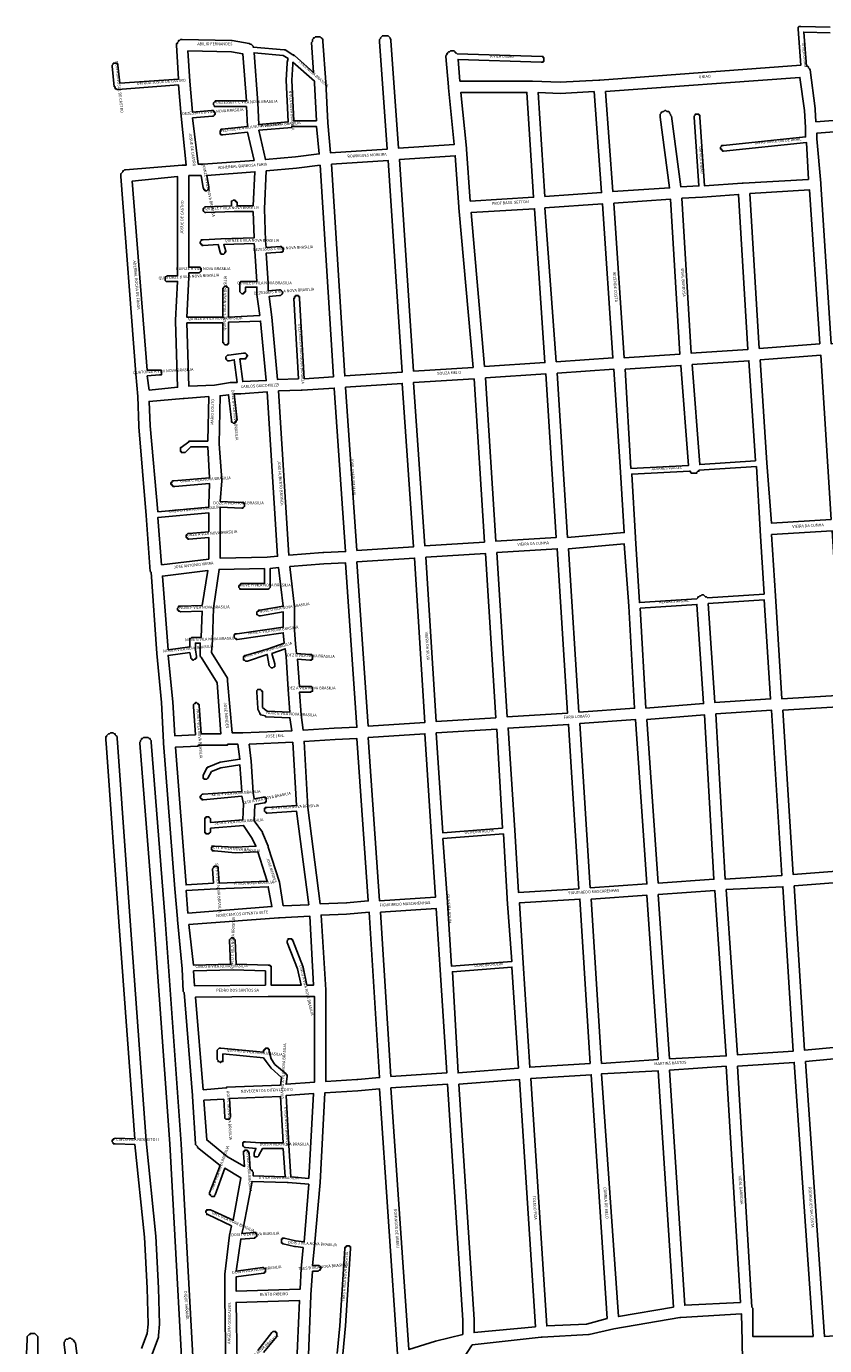
# Model space of a CAD drawing. Extents: x 171161 to 198198, y 1650119 to 1687360.
# Drawn here: x 186621 to 187466, y 1680948 to 1682345 of the extents above; entities that cross this region are included whole.
import ezdxf

# ---------------------------------------------------------------- set-up
doc = ezdxf.new("R2010")
doc.units = 0
doc.header["$MEASUREMENT"] = 0
doc.layers.add('LOGRADOURO', color=7, linetype='CONTINUOUS')
doc.layers.add('QUADRAS', color=5, linetype='CONTINUOUS')

msp = doc.modelspace()

# ---------------------------------------------------------------- linework, layer by layer
at = {"layer": 'QUADRAS', "color": 7, "linetype": 'Continuous'}
for points in [[(186832, 1680925), (186831, 1681000), (186831, 1681000), (186831, 1681023), (186831, 1681024), (186836, 1681065), (186836, 1681065), (186838, 1681075), (186813, 1681087), (186813, 1681087), (186812, 1681087), (186812, 1681088), (186812, 1681088), (186811, 1681089), (186811, 1681089), (186811, 1681090), (186811, 1681090), (186811, 1681091), (186812, 1681091), (186812, 1681091), (186812, 1681092), (186813, 1681092), (186813, 1681092), (186814, 1681092), (186814, 1681092), (186815, 1681092), (186815, 1681092), (186816, 1681092), (186840, 1681081), (186848, 1681126), (186831, 1681136), (186821, 1681108), (186821, 1681108), (186820, 1681107), (186820, 1681107), (186820, 1681106), (186819, 1681106), (186819, 1681106), (186818, 1681106), (186818, 1681106), (186817, 1681106), (186817, 1681106), (186816, 1681107), (186816, 1681107), (186816, 1681108), (186815, 1681108), (186815, 1681109), (186815, 1681109), (186815, 1681110), (186815, 1681110), (186826, 1681139), (186802, 1681158), (186802, 1681159), (186801, 1681160), (186801, 1681160), (186800, 1681161), (186800, 1681162), (186797, 1681212), (186797, 1681213), (186797, 1681213), (186788, 1681322), (186787, 1681323), (186786, 1681347), (186781, 1681399), (186781, 1681400), (186778, 1681432), (186766, 1681586), (186766, 1681587), (186764, 1681629), (186759, 1681681), (186759, 1681681), (186753, 1681767), (186752, 1681768), (186752, 1681768), (186748, 1681827), (186740, 1681921), (186740, 1681922), (186739, 1681953), (186739, 1681953), (186737, 1681977), (186737, 1681977), (186721, 1682186), (186721, 1682187), (186721, 1682188), (186721, 1682189), (186722, 1682190), (186723, 1682191), (186723, 1682192), (186724, 1682192), (186725, 1682193), (186726, 1682193), (186786, 1682198), (186786, 1682198), (186787, 1682198), (186790, 1682198), (186785, 1682250), (186785, 1682250), (186782, 1682283), (186718, 1682278), (186718, 1682278), (186717, 1682278), (186717, 1682278), (186716, 1682279), (186716, 1682279), (186715, 1682279), (186715, 1682280), (186715, 1682280), (186715, 1682281), (186714, 1682281), (186714, 1682281), (186712, 1682303), (186712, 1682303), (186712, 1682304), (186712, 1682304), (186713, 1682305), (186713, 1682305), (186713, 1682306), (186714, 1682306), (186714, 1682306), (186715, 1682306), (186715, 1682306), (186716, 1682306), (186716, 1682306), (186717, 1682306), (186717, 1682306), (186717, 1682305), (186718, 1682305), (186718, 1682304), (186718, 1682304), (186718, 1682304), (186720, 1682285), (186782, 1682289), (186780, 1682325), (186780, 1682326), (186780, 1682327), (186781, 1682327), (186781, 1682328), (186782, 1682329), (186782, 1682330), (186783, 1682330), (186784, 1682331), (186785, 1682331), (186786, 1682331), (186838, 1682330), (186839, 1682330), (186839, 1682330), (186857, 1682327), (186858, 1682326), (186859, 1682326), (186860, 1682325), (186860, 1682325), (186861, 1682324), (186861, 1682323), (186894, 1682320), (186894, 1682320), (186895, 1682320), (186895, 1682320), (186903, 1682315), (186904, 1682315), (186904, 1682315), (186904, 1682315), (186904, 1682314), (186905, 1682314), (186925, 1682296), (186923, 1682328), (186924, 1682329), (186924, 1682330), (186924, 1682331), (186925, 1682332), (186925, 1682333), (186926, 1682333), (186927, 1682334), (186928, 1682334), (186929, 1682334), (186930, 1682334), (186931, 1682334), (186932, 1682334), (186933, 1682333), (186934, 1682332), (186934, 1682332), (186935, 1682331), (186935, 1682330), (186935, 1682329), (186938, 1682286), (186940, 1682243), (186940, 1682243), (186943, 1682211), (187003, 1682215), (186995, 1682329), (186995, 1682330), (186995, 1682331), (186996, 1682332), (186996, 1682333), (186997, 1682334), (186997, 1682334), (186998, 1682335), (186999, 1682335), (187000, 1682335), (187001, 1682335), (187002, 1682335), (187003, 1682335), (187004, 1682335), (187005, 1682334), (187005, 1682334), (187006, 1682333), (187006, 1682332), (187007, 1682331), (187007, 1682330), (187015, 1682216), (187074, 1682220), (187068, 1682280), (187068, 1682281), (187068, 1682281), (187068, 1682281), (187065, 1682313), (187065, 1682314), (187066, 1682315), (187066, 1682316), (187067, 1682316), (187067, 1682317), (187068, 1682318), (187069, 1682318), (187070, 1682319), (187071, 1682319), (187072, 1682319), (187073, 1682319), (187074, 1682319), (187075, 1682318), (187075, 1682317), (187076, 1682317), (187077, 1682316), (187167, 1682313), (187167, 1682313), (187168, 1682313), (187168, 1682313), (187168, 1682312), (187169, 1682312), (187169, 1682311), (187169, 1682311), (187169, 1682310), (187169, 1682310), (187169, 1682309), (187169, 1682309), (187169, 1682308), (187169, 1682308), (187168, 1682308), (187168, 1682307), (187167, 1682307), (187167, 1682307), (187166, 1682307), (187078, 1682310), (187080, 1682287), (187157, 1682287), (187157, 1682287), (187186, 1682286), (187227, 1682288), (187227, 1682288), (187228, 1682288), (187441, 1682304), (187438, 1682342), (187438, 1682342), (187438, 1682343), (187438, 1682343), (187438, 1682344), (187438, 1682344), (187439, 1682345), (187439, 1682345), (187440, 1682345), (187440, 1682345), (187441, 1682345), (187472, 1682344)], [(187472, 1682338), (187444, 1682339), (187447, 1682303), (187448, 1682303), (187449, 1682302), (187449, 1682301), (187450, 1682300), (187450, 1682300), (187451, 1682299), (187456, 1682258), (187456, 1682257), (187457, 1682244), (187521, 1682249)], [(186808, 1682199), (186862, 1682203), (186855, 1682233), (186829, 1682230), (186829, 1682230), (186828, 1682230), (186828, 1682230), (186827, 1682230), (186827, 1682231), (186826, 1682231), (186826, 1682231), (186826, 1682232), (186826, 1682232), (186826, 1682233), (186826, 1682234), (186826, 1682234), (186826, 1682234), (186827, 1682235), (186827, 1682235), (186827, 1682236), (186828, 1682236), (186828, 1682236), (186855, 1682239), (186854, 1682260), (186822, 1682260), (186822, 1682260), (186821, 1682260), (186821, 1682260), (186820, 1682260), (186820, 1682261), (186820, 1682261), (186819, 1682262), (186819, 1682262), (186819, 1682263), (186819, 1682263), (186819, 1682264), (186819, 1682264), (186820, 1682265), (186820, 1682265), (186821, 1682265), (186821, 1682266), (186822, 1682266), (186822, 1682266), (186854, 1682266), (186850, 1682316), (186838, 1682318), (186792, 1682319), (186794, 1682287), (186797, 1682254), (186817, 1682256), (186818, 1682256), (186818, 1682256), (186819, 1682256), (186819, 1682255), (186820, 1682255), (186820, 1682255), (186820, 1682254), (186820, 1682254), (186821, 1682253), (186821, 1682253), (186821, 1682252), (186820, 1682252), (186820, 1682251), (186820, 1682251), (186820, 1682251), (186819, 1682250), (186819, 1682250), (186818, 1682250), (186818, 1682250), (186797, 1682248), (186803, 1682199), (186808, 1682199)], [(186866, 1682264), (186867, 1682241), (186898, 1682244), (186896, 1682288), (186896, 1682288), (186897, 1682306), (186897, 1682306), (186897, 1682307), (186897, 1682307), (186898, 1682311), (186893, 1682314), (186862, 1682317), (186866, 1682264), (186866, 1682264)], [(186902, 1682288), (186904, 1682245), (186928, 1682245), (186926, 1682285), (186926, 1682287), (186903, 1682307), (186903, 1682305), (186902, 1682288)], [(187234, 1682276), (187242, 1682170), (187302, 1682174), (187292, 1682249), (187292, 1682250), (187292, 1682251), (187292, 1682252), (187293, 1682253), (187293, 1682254), (187294, 1682254), (187295, 1682255), (187296, 1682255), (187297, 1682256), (187298, 1682256), (187299, 1682255), (187300, 1682255), (187301, 1682255), (187302, 1682254), (187302, 1682253), (187303, 1682252), (187303, 1682251), (187304, 1682250), (187314, 1682175), (187333, 1682176), (187328, 1682249), (187328, 1682249), (187328, 1682250), (187328, 1682250), (187329, 1682251), (187329, 1682251), (187329, 1682252), (187330, 1682252), (187330, 1682252), (187331, 1682252), (187331, 1682252), (187332, 1682252), (187332, 1682252), (187333, 1682252), (187333, 1682251), (187333, 1682251), (187334, 1682251), (187334, 1682250), (187334, 1682250), (187334, 1682249), (187339, 1682176), (187379, 1682179), (187380, 1682179), (187380, 1682179), (187449, 1682183), (187447, 1682222), (187359, 1682213), (187359, 1682213), (187358, 1682213), (187358, 1682214), (187358, 1682214), (187357, 1682214), (187357, 1682215), (187357, 1682215), (187356, 1682215), (187356, 1682216), (187356, 1682216), (187356, 1682217), (187356, 1682217), (187357, 1682218), (187357, 1682218), (187357, 1682219), (187357, 1682219), (187358, 1682219), (187358, 1682219), (187359, 1682219), (187446, 1682228), (187446, 1682237), (187446, 1682238), (187446, 1682238), (187445, 1682256), (187440, 1682291), (187234, 1682276)], [(187087, 1682215), (187091, 1682160), (187158, 1682164), (187151, 1682275), (187081, 1682275), (187087, 1682216), (187087, 1682215), (187087, 1682215), (187087, 1682215)], [(187222, 1682276), (187186, 1682274), (187186, 1682274), (187163, 1682275), (187170, 1682165), (187230, 1682169), (187222, 1682276)], [(186867, 1682235), (186874, 1682204), (186906, 1682207), (186931, 1682210), (186928, 1682239), (186902, 1682239), (186902, 1682239), (186902, 1682238), (186867, 1682235)], [(187462, 1682178), (187473, 1682009), (187536, 1682013), (187522, 1682237), (187458, 1682232), (187458, 1682226), (187462, 1682179), (187462, 1682178), (187462, 1682178)], [(187031, 1681980), (187094, 1681984), (187079, 1682153), (187079, 1682154), (187075, 1682208), (187016, 1682204), (187031, 1681980)], [(186875, 1682192), (186873, 1682152), (186874, 1682118), (186875, 1682111), (186890, 1682112), (186890, 1682112), (186891, 1682112), (186891, 1682111), (186892, 1682111), (186892, 1682111), (186892, 1682110), (186893, 1682110), (186893, 1682110), (186893, 1682109), (186893, 1682109), (186893, 1682108), (186893, 1682108), (186893, 1682107), (186892, 1682107), (186892, 1682106), (186892, 1682106), (186891, 1682106), (186891, 1682106), (186890, 1682106), (186875, 1682105), (186877, 1682073), (186877, 1682065), (186889, 1682066), (186889, 1682066), (186890, 1682066), (186890, 1682066), (186891, 1682065), (186891, 1682065), (186891, 1682065), (186892, 1682064), (186892, 1682064), (186892, 1682063), (186892, 1682063), (186892, 1682062), (186892, 1682062), (186891, 1682061), (186891, 1682061), (186891, 1682061), (186890, 1682060), (186890, 1682060), (186889, 1682060), (186878, 1682059), (186881, 1682037), (186881, 1682037), (186887, 1681971), (186909, 1681972), (186904, 1682057), (186905, 1682057), (186905, 1682058), (186905, 1682058), (186905, 1682059), (186905, 1682059), (186906, 1682059), (186906, 1682060), (186907, 1682060), (186907, 1682060), (186908, 1682060), (186908, 1682060), (186909, 1682060), (186909, 1682060), (186909, 1682059), (186910, 1682059), (186910, 1682059), (186910, 1682058), (186910, 1682058), (186910, 1682057), (186915, 1681972), (186946, 1681974), (186932, 1682198), (186907, 1682195), (186875, 1682192)], [(186944, 1682199), (186958, 1681975), (187019, 1681979), (187004, 1682203), (186944, 1682199)], [(186751, 1681960), (186781, 1681963), (186779, 1682033), (186779, 1682034), (186781, 1682075), (186771, 1682075), (186770, 1682075), (186770, 1682075), (186769, 1682075), (186769, 1682075), (186768, 1682076), (186768, 1682076), (186768, 1682076), (186768, 1682077), (186768, 1682077), (186768, 1682078), (186768, 1682078), (186768, 1682079), (186768, 1682079), (186768, 1682080), (186769, 1682080), (186769, 1682080), (186770, 1682081), (186770, 1682081), (186781, 1682081), (186781, 1682087), (186781, 1682186), (186733, 1682181), (186749, 1681981), (186761, 1681981), (186762, 1681981), (186762, 1681981), (186763, 1681981), (186763, 1681981), (186764, 1681981), (186764, 1681980), (186764, 1681980), (186764, 1681979), (186764, 1681979), (186764, 1681978), (186764, 1681978), (186764, 1681977), (186764, 1681977), (186764, 1681976), (186763, 1681976), (186763, 1681976), (186762, 1681976), (186762, 1681976), (186749, 1681975), (186751, 1681960)], [(186793, 1682187), (186793, 1682090), (186803, 1682090), (186804, 1682090), (186804, 1682090), (186805, 1682090), (186805, 1682090), (186805, 1682089), (186806, 1682089), (186806, 1682088), (186806, 1682088), (186806, 1682087), (186806, 1682087), (186806, 1682086), (186806, 1682086), (186805, 1682085), (186805, 1682085), (186805, 1682085), (186804, 1682084), (186804, 1682084), (186803, 1682084), (186793, 1682084), (186793, 1682079), (186793, 1682079), (186791, 1682037), (186829, 1682037), (186829, 1682067), (186829, 1682067), (186829, 1682068), (186829, 1682068), (186830, 1682069), (186830, 1682069), (186830, 1682069), (186831, 1682070), (186831, 1682070), (186832, 1682070), (186833, 1682070), (186833, 1682070), (186833, 1682069), (186834, 1682069), (186834, 1682069), (186835, 1682068), (186835, 1682068), (186835, 1682067), (186835, 1682067), (186835, 1682037), (186868, 1682039), (186865, 1682061), (186865, 1682061), (186865, 1682069), (186853, 1682069), (186853, 1682065), (186853, 1682065), (186853, 1682064), (186852, 1682064), (186852, 1682063), (186852, 1682063), (186851, 1682063), (186851, 1682062), (186850, 1682062), (186850, 1682062), (186849, 1682062), (186849, 1682062), (186848, 1682063), (186848, 1682063), (186848, 1682063), (186847, 1682064), (186847, 1682064), (186847, 1682065), (186847, 1682065), (186847, 1682072), (186847, 1682073), (186847, 1682073), (186847, 1682074), (186847, 1682074), (186848, 1682074), (186848, 1682075), (186848, 1682075), (186849, 1682075), (186849, 1682075), (186850, 1682075), (186865, 1682075), (186863, 1682107), (186862, 1682115), (186830, 1682114), (186832, 1682107), (186832, 1682107), (186832, 1682106), (186831, 1682106), (186831, 1682105), (186831, 1682105), (186831, 1682105), (186830, 1682104), (186830, 1682104), (186829, 1682104), (186829, 1682104), (186828, 1682104), (186828, 1682104), (186827, 1682104), (186827, 1682104), (186827, 1682105), (186826, 1682105), (186826, 1682105), (186826, 1682106), (186826, 1682106), (186824, 1682114), (186808, 1682113), (186808, 1682113), (186807, 1682113), (186807, 1682114), (186806, 1682114), (186806, 1682114), (186806, 1682114), (186806, 1682115), (186805, 1682115), (186805, 1682116), (186805, 1682116), (186805, 1682117), (186805, 1682117), (186806, 1682118), (186806, 1682118), (186806, 1682119), (186807, 1682119), (186807, 1682119), (186808, 1682119), (186808, 1682119), (186827, 1682120), (186827, 1682120), (186827, 1682120), (186862, 1682121), (186861, 1682149), (186841, 1682149), (186811, 1682148), (186811, 1682148), (186810, 1682148), (186810, 1682148), (186809, 1682149), (186809, 1682149), (186809, 1682149), (186808, 1682150), (186808, 1682150), (186808, 1682151), (186808, 1682151), (186808, 1682152), (186809, 1682152), (186809, 1682153), (186809, 1682153), (186810, 1682154), (186810, 1682154), (186811, 1682154), (186811, 1682154), (186838, 1682155), (186838, 1682158), (186838, 1682158), (186838, 1682159), (186838, 1682159), (186838, 1682160), (186839, 1682160), (186839, 1682160), (186840, 1682161), (186840, 1682161), (186841, 1682161), (186841, 1682161), (186842, 1682161), (186842, 1682160), (186843, 1682160), (186843, 1682160), (186843, 1682159), (186844, 1682159), (186844, 1682158), (186844, 1682158), (186844, 1682155), (186861, 1682155), (186863, 1682191), (186812, 1682187), (186814, 1682175), (186814, 1682174), (186814, 1682174), (186814, 1682173), (186814, 1682173), (186814, 1682172), (186813, 1682172), (186813, 1682172), (186812, 1682171), (186812, 1682171), (186811, 1682171), (186811, 1682171), (186810, 1682171), (186810, 1682172), (186810, 1682172), (186809, 1682172), (186809, 1682173), (186809, 1682173), (186808, 1682174), (186806, 1682187), (186798, 1682187), (186797, 1682187), (186797, 1682187), (186793, 1682187)], [(187315, 1682163), (187325, 1681999), (187385, 1682003), (187375, 1682167), (187337, 1682164), (187315, 1682163)], [(187387, 1682168), (187397, 1682004), (187461, 1682009), (187450, 1682172), (187387, 1682168)], [(187106, 1681985), (187170, 1681989), (187159, 1682152), (187092, 1682148), (187106, 1681985)], [(187170, 1682153), (187182, 1681990), (187242, 1681994), (187231, 1682157), (187170, 1682153)], [(187243, 1682158), (187254, 1681994), (187313, 1681998), (187303, 1682162), (187243, 1682158)], [(186820, 1681965), (186837, 1681968), (186838, 1681968), (186844, 1681968), (186841, 1681992), (186836, 1681991), (186835, 1681991), (186835, 1681991), (186834, 1681991), (186834, 1681991), (186833, 1681992), (186833, 1681992), (186833, 1681993), (186832, 1681993), (186832, 1681994), (186832, 1681994), (186832, 1681995), (186832, 1681995), (186833, 1681996), (186833, 1681996), (186833, 1681996), (186834, 1681997), (186834, 1681997), (186835, 1681997), (186843, 1681998), (186843, 1681998), (186843, 1681998), (186851, 1681999), (186852, 1681999), (186852, 1681999), (186853, 1681999), (186853, 1681999), (186854, 1681998), (186854, 1681998), (186854, 1681998), (186854, 1681997), (186855, 1681997), (186855, 1681996), (186855, 1681996), (186854, 1681995), (186854, 1681995), (186854, 1681994), (186853, 1681994), (186853, 1681994), (186853, 1681993), (186852, 1681993), (186847, 1681993), (186850, 1681969), (186875, 1681970), (186869, 1682033), (186835, 1682032), (186835, 1682011), (186835, 1682010), (186835, 1682010), (186835, 1682010), (186835, 1682009), (186834, 1682009), (186834, 1682008), (186833, 1682008), (186833, 1682008), (186832, 1682008), (186832, 1682008), (186831, 1682008), (186831, 1682008), (186830, 1682009), (186830, 1682009), (186830, 1682009), (186830, 1682010), (186829, 1682010), (186829, 1682011), (186829, 1682031), (186791, 1682031), (186793, 1681964), (186820, 1681965)], [(187398, 1681992), (187405, 1681883), (187410, 1681819), (187473, 1681823), (187462, 1681997), (187398, 1681992)], [(187261, 1681877), (187322, 1681880), (187314, 1681986), (187255, 1681982), (187261, 1681877)], [(187393, 1681885), (187386, 1681991), (187326, 1681987), (187334, 1681881), (187393, 1681885)], [(187095, 1681972), (187031, 1681968), (187043, 1681795), (187106, 1681799), (187095, 1681972)], [(187107, 1681973), (187118, 1681800), (187182, 1681804), (187171, 1681977), (187107, 1681973)], [(187183, 1681978), (187194, 1681804), (187254, 1681809), (187250, 1681873), (187243, 1681982), (187183, 1681978)], [(186826, 1681807), (186826, 1681782), (186876, 1681783), (186887, 1681784), (186876, 1681958), (186848, 1681956), (186841, 1681956), (186844, 1681928), (186844, 1681928), (186843, 1681928), (186843, 1681927), (186843, 1681927), (186843, 1681926), (186842, 1681926), (186842, 1681926), (186842, 1681925), (186841, 1681925), (186841, 1681925), (186840, 1681925), (186840, 1681925), (186839, 1681926), (186839, 1681926), (186838, 1681926), (186838, 1681927), (186838, 1681927), (186838, 1681928), (186838, 1681928), (186835, 1681955), (186826, 1681954), (186825, 1681903), (186828, 1681865), (186828, 1681864), (186826, 1681842), (186849, 1681841), (186850, 1681841), (186850, 1681841), (186851, 1681841), (186851, 1681840), (186851, 1681840), (186852, 1681840), (186852, 1681839), (186852, 1681839), (186852, 1681838), (186852, 1681838), (186852, 1681837), (186852, 1681837), (186851, 1681836), (186851, 1681836), (186851, 1681836), (186850, 1681835), (186850, 1681835), (186849, 1681835), (186826, 1681836), (186826, 1681834), (186826, 1681834), (186826, 1681807)], [(186888, 1681959), (186899, 1681785), (186935, 1681788), (186936, 1681788), (186959, 1681789), (186947, 1681962), (186913, 1681960), (186912, 1681960), (186888, 1681959)], [(186971, 1681790), (187031, 1681794), (187019, 1681967), (186959, 1681963), (186971, 1681790)], [(186760, 1681831), (186814, 1681836), (186814, 1681838), (186814, 1681839), (186814, 1681839), (186815, 1681861), (186778, 1681858), (186777, 1681858), (186777, 1681858), (186776, 1681858), (186776, 1681859), (186775, 1681859), (186775, 1681859), (186775, 1681860), (186774, 1681860), (186774, 1681861), (186774, 1681861), (186774, 1681862), (186775, 1681862), (186775, 1681863), (186775, 1681863), (186775, 1681863), (186776, 1681864), (186776, 1681864), (186777, 1681864), (186777, 1681864), (186815, 1681867), (186813, 1681900), (186795, 1681900), (186789, 1681894), (186788, 1681894), (186788, 1681894), (186787, 1681894), (186787, 1681894), (186786, 1681894), (186786, 1681894), (186785, 1681894), (186785, 1681895), (186784, 1681895), (186784, 1681895), (186784, 1681896), (186784, 1681896), (186784, 1681897), (186784, 1681897), (186784, 1681898), (186784, 1681898), (186784, 1681899), (186785, 1681899), (186793, 1681905), (186793, 1681906), (186793, 1681906), (186794, 1681906), (186794, 1681906), (186813, 1681906), (186814, 1681953), (186788, 1681951), (186788, 1681951), (186788, 1681951), (186787, 1681951), (186751, 1681948), (186752, 1681922), (186760, 1681831)], [(187266, 1681803), (187270, 1681735), (187331, 1681739), (187332, 1681740), (187332, 1681741), (187333, 1681741), (187334, 1681742), (187335, 1681742), (187336, 1681743), (187337, 1681743), (187338, 1681743), (187339, 1681742), (187339, 1681742), (187340, 1681741), (187341, 1681741), (187342, 1681740), (187402, 1681744), (187398, 1681811), (187398, 1681812), (187398, 1681812), (187394, 1681879), (187333, 1681875), (187333, 1681874), (187332, 1681874), (187331, 1681873), (187331, 1681872), (187330, 1681872), (187329, 1681872), (187328, 1681872), (187327, 1681872), (187326, 1681872), (187325, 1681872), (187324, 1681873), (187324, 1681874), (187323, 1681874), (187262, 1681871), (187266, 1681804), (187266, 1681804), (187266, 1681803)], [(186764, 1681775), (186814, 1681781), (186814, 1681804), (186793, 1681802), (186793, 1681802), (186792, 1681802), (186792, 1681803), (186791, 1681803), (186791, 1681803), (186791, 1681804), (186791, 1681804), (186790, 1681804), (186790, 1681805), (186790, 1681806), (186790, 1681806), (186791, 1681807), (186791, 1681807), (186791, 1681807), (186792, 1681808), (186792, 1681808), (186792, 1681808), (186793, 1681808), (186814, 1681810), (186814, 1681830), (186760, 1681825), (186764, 1681775)], [(187414, 1681742), (187421, 1681633), (187485, 1681637), (187474, 1681811), (187410, 1681807), (187414, 1681742)], [(187119, 1681788), (187130, 1681614), (187194, 1681618), (187183, 1681792), (187119, 1681788)], [(187206, 1681619), (187265, 1681623), (187259, 1681731), (187254, 1681797), (187195, 1681792), (187206, 1681619)], [(186905, 1681729), (186905, 1681706), (186906, 1681691), (186907, 1681681), (186921, 1681680), (186922, 1681680), (186922, 1681680), (186923, 1681680), (186923, 1681679), (186924, 1681679), (186924, 1681678), (186924, 1681678), (186924, 1681677), (186924, 1681677), (186924, 1681676), (186924, 1681676), (186924, 1681675), (186923, 1681675), (186923, 1681675), (186923, 1681674), (186922, 1681674), (186922, 1681674), (186921, 1681674), (186908, 1681675), (186910, 1681646), (186921, 1681646), (186922, 1681646), (186922, 1681646), (186923, 1681646), (186923, 1681646), (186924, 1681645), (186924, 1681645), (186924, 1681644), (186924, 1681644), (186924, 1681643), (186924, 1681643), (186924, 1681643), (186924, 1681642), (186924, 1681642), (186924, 1681641), (186923, 1681641), (186923, 1681641), (186922, 1681640), (186922, 1681640), (186921, 1681640), (186910, 1681640), (186912, 1681616), (186912, 1681616), (186914, 1681600), (186947, 1681602), (186971, 1681603), (186959, 1681777), (186936, 1681776), (186936, 1681776), (186900, 1681773), (186905, 1681730), (186905, 1681729)], [(186983, 1681604), (187043, 1681608), (187032, 1681782), (186971, 1681778), (186983, 1681604)], [(187044, 1681783), (187055, 1681609), (187118, 1681613), (187107, 1681787), (187044, 1681783)], [(186794, 1681688), (186794, 1681695), (186794, 1681695), (186794, 1681696), (186794, 1681696), (186794, 1681697), (186795, 1681697), (186795, 1681697), (186796, 1681698), (186796, 1681698), (186797, 1681698), (186806, 1681698), (186807, 1681726), (186784, 1681725), (186784, 1681725), (186783, 1681726), (186783, 1681726), (186782, 1681726), (186782, 1681726), (186782, 1681727), (186781, 1681727), (186781, 1681728), (186781, 1681728), (186781, 1681729), (186781, 1681729), (186782, 1681730), (186782, 1681730), (186782, 1681731), (186783, 1681731), (186783, 1681731), (186784, 1681731), (186784, 1681731), (186807, 1681732), (186813, 1681769), (186765, 1681763), (186771, 1681685), (186794, 1681688)], [(186819, 1681729), (186818, 1681695), (186817, 1681682), (186834, 1681655), (186834, 1681654), (186834, 1681653), (186834, 1681652), (186839, 1681597), (186850, 1681597), (186850, 1681597), (186902, 1681599), (186900, 1681613), (186875, 1681614), (186874, 1681614), (186874, 1681615), (186869, 1681616), (186869, 1681617), (186869, 1681617), (186868, 1681617), (186868, 1681618), (186868, 1681618), (186866, 1681622), (186866, 1681622), (186866, 1681622), (186866, 1681623), (186865, 1681640), (186865, 1681641), (186865, 1681641), (186865, 1681642), (186865, 1681642), (186865, 1681642), (186866, 1681643), (186866, 1681643), (186867, 1681643), (186867, 1681643), (186868, 1681643), (186868, 1681643), (186869, 1681643), (186869, 1681643), (186869, 1681643), (186870, 1681642), (186870, 1681642), (186870, 1681642), (186870, 1681641), (186871, 1681641), (186871, 1681624), (186873, 1681622), (186876, 1681620), (186900, 1681619), (186898, 1681643), (186898, 1681643), (186896, 1681678), (186895, 1681686), (186881, 1681681), (186884, 1681670), (186884, 1681669), (186884, 1681669), (186884, 1681668), (186884, 1681668), (186884, 1681667), (186883, 1681667), (186883, 1681667), (186882, 1681666), (186882, 1681666), (186881, 1681666), (186881, 1681666), (186880, 1681666), (186880, 1681666), (186879, 1681667), (186879, 1681667), (186879, 1681667), (186878, 1681668), (186878, 1681668), (186876, 1681680), (186855, 1681673), (186854, 1681673), (186854, 1681673), (186853, 1681673), (186853, 1681673), (186852, 1681674), (186852, 1681674), (186851, 1681674), (186851, 1681675), (186851, 1681675), (186851, 1681676), (186851, 1681676), (186851, 1681677), (186851, 1681677), (186851, 1681678), (186852, 1681678), (186852, 1681679), (186853, 1681679), (186853, 1681679), (186877, 1681686), (186877, 1681686), (186877, 1681686), (186877, 1681686), (186894, 1681692), (186893, 1681703), (186844, 1681696), (186844, 1681696), (186843, 1681696), (186843, 1681697), (186842, 1681697), (186842, 1681697), (186842, 1681697), (186841, 1681698), (186841, 1681698), (186841, 1681699), (186841, 1681699), (186841, 1681700), (186841, 1681700), (186841, 1681701), (186842, 1681701), (186842, 1681701), (186842, 1681702), (186843, 1681702), (186843, 1681702), (186844, 1681702), (186893, 1681709), (186893, 1681725), (186869, 1681721), (186868, 1681721), (186867, 1681721), (186867, 1681721), (186867, 1681721), (186866, 1681722), (186866, 1681722), (186865, 1681722), (186865, 1681723), (186865, 1681723), (186865, 1681724), (186865, 1681724), (186865, 1681725), (186865, 1681725), (186866, 1681726), (186866, 1681726), (186867, 1681726), (186867, 1681727), (186868, 1681727), (186893, 1681731), (186888, 1681772), (186879, 1681771), (186879, 1681752), (186879, 1681752), (186879, 1681751), (186879, 1681751), (186878, 1681750), (186878, 1681750), (186878, 1681750), (186877, 1681749), (186877, 1681749), (186876, 1681749), (186849, 1681749), (186849, 1681749), (186848, 1681749), (186848, 1681749), (186847, 1681749), (186847, 1681750), (186847, 1681750), (186846, 1681751), (186846, 1681751), (186846, 1681752), (186846, 1681752), (186846, 1681753), (186847, 1681753), (186847, 1681754), (186847, 1681754), (186848, 1681754), (186848, 1681755), (186849, 1681755), (186849, 1681755), (186873, 1681755), (186873, 1681771), (186825, 1681770), (186819, 1681729)], [(187277, 1681623), (187338, 1681628), (187331, 1681733), (187271, 1681729), (187277, 1681623)], [(187343, 1681734), (187350, 1681629), (187409, 1681633), (187402, 1681738), (187343, 1681734)], [(186800, 1681595), (186798, 1681625), (186798, 1681626), (186798, 1681626), (186798, 1681627), (186798, 1681627), (186799, 1681628), (186799, 1681628), (186800, 1681628), (186800, 1681628), (186800, 1681629), (186801, 1681629), (186801, 1681629), (186802, 1681628), (186802, 1681628), (186803, 1681628), (186803, 1681628), (186803, 1681627), (186804, 1681627), (186804, 1681626), (186804, 1681626), (186806, 1681596), (186827, 1681596), (186823, 1681650), (186806, 1681677), (186805, 1681678), (186805, 1681678), (186805, 1681679), (186805, 1681680), (186805, 1681692), (186800, 1681692), (186800, 1681686), (186800, 1681685), (186800, 1681685), (186801, 1681678), (186801, 1681677), (186801, 1681677), (186801, 1681676), (186800, 1681676), (186800, 1681675), (186800, 1681675), (186799, 1681675), (186799, 1681675), (186798, 1681674), (186798, 1681674), (186797, 1681674), (186797, 1681675), (186796, 1681675), (186796, 1681675), (186795, 1681676), (186795, 1681676), (186795, 1681676), (186795, 1681677), (186794, 1681682), (186771, 1681679), (186776, 1681630), (186776, 1681630), (186778, 1681594), (186800, 1681595)], [(187351, 1681617), (187361, 1681442), (187421, 1681446), (187410, 1681621), (187351, 1681617)], [(187493, 1681516), (187486, 1681625), (187422, 1681621), (187433, 1681447), (187497, 1681452), (187493, 1681516)], [(187138, 1681494), (187142, 1681428), (187206, 1681432), (187195, 1681606), (187131, 1681602), (187138, 1681494)], [(187218, 1681433), (187278, 1681437), (187266, 1681611), (187207, 1681607), (187218, 1681433)], [(187278, 1681611), (187290, 1681438), (187349, 1681442), (187339, 1681616), (187278, 1681611)], [(186743, 1680945), (186749, 1680961), (186750, 1680971), (186749, 1681009), (186746, 1681063), (186736, 1681161), (186715, 1681162), (186715, 1681162), (186714, 1681162), (186714, 1681162), (186713, 1681162), (186713, 1681163), (186713, 1681163), (186712, 1681164), (186712, 1681164), (186712, 1681165), (186712, 1681165), (186712, 1681166), (186713, 1681166), (186713, 1681167), (186713, 1681167), (186714, 1681167), (186714, 1681167), (186715, 1681168), (186715, 1681168), (186736, 1681167), (186719, 1681397), (186706, 1681581), (186705, 1681590), (186705, 1681591), (186705, 1681593), (186706, 1681593), (186706, 1681594), (186707, 1681595), (186708, 1681596), (186709, 1681596), (186710, 1681597), (186711, 1681597), (186712, 1681597), (186713, 1681597), (186714, 1681596), (186715, 1681596), (186715, 1681595), (186716, 1681594), (186717, 1681593), (186717, 1681592), (186717, 1681591), (186718, 1681582), (186731, 1681398), (186748, 1681165), (186758, 1681064), (186758, 1681064), (186761, 1681009), (186761, 1681009), (186762, 1680971), (186762, 1680971), (186761, 1680959), (186761, 1680958), (186761, 1680957), (186754, 1680939)], [(186791, 1680833), (186773, 1681162), (186756, 1681398), (186741, 1681586), (186741, 1681587), (186742, 1681588), (186742, 1681589), (186743, 1681590), (186743, 1681591), (186744, 1681591), (186745, 1681592), (186746, 1681592), (186747, 1681592), (186748, 1681592), (186749, 1681592), (186750, 1681592), (186751, 1681591), (186752, 1681591), (186752, 1681590), (186753, 1681589), (186753, 1681588), (186753, 1681587), (186768, 1681399), (186785, 1681162), (186803, 1680834)], [(186983, 1681592), (186995, 1681419), (187054, 1681423), (187050, 1681487), (187043, 1681596), (186983, 1681592)], [(187125, 1681496), (187119, 1681601), (187055, 1681597), (187062, 1681491), (187125, 1681496)], [(186817, 1681475), (186817, 1681475), (186817, 1681476), (186818, 1681476), (186818, 1681477), (186818, 1681477), (186819, 1681477), (186819, 1681477), (186820, 1681477), (186820, 1681477), (186842, 1681476), (186864, 1681477), (186860, 1681485), (186851, 1681499), (186816, 1681496), (186816, 1681493), (186816, 1681492), (186816, 1681492), (186815, 1681491), (186815, 1681491), (186815, 1681491), (186814, 1681490), (186814, 1681490), (186813, 1681490), (186813, 1681490), (186812, 1681490), (186812, 1681490), (186811, 1681490), (186811, 1681491), (186811, 1681491), (186810, 1681491), (186810, 1681492), (186810, 1681492), (186810, 1681493), (186810, 1681493), (186810, 1681499), (186810, 1681505), (186810, 1681505), (186810, 1681506), (186810, 1681506), (186810, 1681507), (186811, 1681507), (186811, 1681507), (186811, 1681508), (186812, 1681508), (186812, 1681508), (186813, 1681508), (186813, 1681508), (186814, 1681508), (186814, 1681508), (186815, 1681507), (186815, 1681507), (186815, 1681507), (186816, 1681506), (186816, 1681506), (186816, 1681505), (186816, 1681502), (186850, 1681505), (186851, 1681522), (186849, 1681530), (186808, 1681526), (186808, 1681526), (186807, 1681526), (186807, 1681526), (186807, 1681527), (186806, 1681527), (186806, 1681527), (186806, 1681528), (186805, 1681528), (186805, 1681529), (186805, 1681529), (186805, 1681530), (186806, 1681530), (186806, 1681531), (186806, 1681531), (186807, 1681532), (186807, 1681532), (186807, 1681532), (186808, 1681532), (186849, 1681535), (186847, 1681563), (186827, 1681560), (186817, 1681556), (186813, 1681549), (186813, 1681549), (186813, 1681549), (186812, 1681548), (186812, 1681548), (186811, 1681548), (186811, 1681548), (186810, 1681548), (186810, 1681548), (186809, 1681548), (186809, 1681549), (186808, 1681549), (186808, 1681549), (186808, 1681550), (186808, 1681550), (186808, 1681551), (186808, 1681551), (186808, 1681552), (186808, 1681552), (186812, 1681560), (186813, 1681560), (186813, 1681561), (186813, 1681561), (186814, 1681561), (186826, 1681566), (186826, 1681566), (186826, 1681566), (186847, 1681569), (186845, 1681585), (186834, 1681585), (186834, 1681584), (186803, 1681584), (186803, 1681584), (186803, 1681583), (186779, 1681582), (186790, 1681436), (186819, 1681438), (186818, 1681453), (186818, 1681453), (186819, 1681454), (186819, 1681454), (186819, 1681455), (186819, 1681455), (186820, 1681455), (186820, 1681456), (186821, 1681456), (186821, 1681456), (186822, 1681456), (186822, 1681456), (186823, 1681455), (186823, 1681455), (186824, 1681455), (186824, 1681454), (186824, 1681454), (186824, 1681453), (186824, 1681453), (186825, 1681438), (186876, 1681440), (186866, 1681471), (186842, 1681470), (186842, 1681470), (186820, 1681472), (186819, 1681472), (186819, 1681472), (186818, 1681472), (186818, 1681472), (186818, 1681473), (186817, 1681473), (186817, 1681474), (186817, 1681474), (186817, 1681475), (186817, 1681475)], [(186889, 1681439), (186893, 1681414), (186920, 1681415), (186907, 1681514), (186876, 1681512), (186876, 1681512), (186875, 1681512), (186875, 1681513), (186874, 1681513), (186874, 1681513), (186873, 1681514), (186873, 1681514), (186873, 1681515), (186873, 1681515), (186873, 1681516), (186873, 1681516), (186873, 1681517), (186873, 1681517), (186874, 1681517), (186874, 1681518), (186875, 1681518), (186875, 1681518), (186876, 1681518), (186907, 1681520), (186903, 1681587), (186857, 1681585), (186859, 1681567), (186859, 1681567), (186861, 1681534), (186862, 1681527), (186872, 1681529), (186872, 1681529), (186873, 1681529), (186873, 1681529), (186874, 1681529), (186874, 1681528), (186875, 1681528), (186875, 1681527), (186875, 1681527), (186875, 1681527), (186875, 1681526), (186875, 1681525), (186875, 1681525), (186875, 1681524), (186875, 1681524), (186874, 1681524), (186874, 1681523), (186873, 1681523), (186873, 1681523), (186863, 1681521), (186862, 1681504), (186871, 1681492), (186871, 1681491), (186871, 1681491), (186877, 1681477), (186877, 1681476), (186889, 1681439), (186889, 1681439)], [(186919, 1681518), (186932, 1681416), (186960, 1681417), (186960, 1681417), (186983, 1681419), (186971, 1681591), (186948, 1681590), (186915, 1681588), (186919, 1681518)], [(187067, 1681417), (187071, 1681350), (187135, 1681355), (187130, 1681421), (187130, 1681422), (187130, 1681422), (187126, 1681490), (187062, 1681485), (187067, 1681418), (187067, 1681418), (187067, 1681417)], [(187502, 1681376), (187498, 1681440), (187434, 1681435), (187445, 1681261), (187510, 1681267), (187502, 1681376)], [(186792, 1681406), (186881, 1681413), (186877, 1681434), (186823, 1681432), (186823, 1681432), (186823, 1681432), (186822, 1681432), (186790, 1681430), (186792, 1681406)], [(187290, 1681251), (187278, 1681425), (187219, 1681421), (187230, 1681247), (187290, 1681251)], [(187290, 1681426), (187302, 1681252), (187362, 1681255), (187350, 1681430), (187290, 1681426)], [(187362, 1681431), (187374, 1681256), (187433, 1681260), (187422, 1681434), (187362, 1681431)], [(187007, 1681233), (187066, 1681237), (187059, 1681346), (187055, 1681411), (186996, 1681407), (187007, 1681233)], [(187218, 1681247), (187207, 1681421), (187143, 1681417), (187147, 1681353), (187154, 1681243), (187218, 1681247)], [(186880, 1681348), (186880, 1681330), (186912, 1681330), (186908, 1681347), (186897, 1681375), (186897, 1681376), (186897, 1681376), (186897, 1681377), (186897, 1681377), (186898, 1681378), (186898, 1681378), (186898, 1681379), (186899, 1681379), (186899, 1681379), (186900, 1681379), (186900, 1681379), (186901, 1681379), (186901, 1681379), (186902, 1681379), (186902, 1681379), (186902, 1681378), (186903, 1681378), (186903, 1681377), (186914, 1681349), (186914, 1681349), (186918, 1681330), (186925, 1681330), (186921, 1681403), (186889, 1681401), (186889, 1681401), (186889, 1681401), (186888, 1681401), (186793, 1681394), (186798, 1681351), (186837, 1681352), (186836, 1681377), (186836, 1681377), (186836, 1681378), (186836, 1681378), (186837, 1681379), (186837, 1681379), (186837, 1681379), (186838, 1681380), (186838, 1681380), (186839, 1681380), (186840, 1681380), (186840, 1681380), (186840, 1681379), (186841, 1681379), (186841, 1681379), (186842, 1681378), (186842, 1681378), (186842, 1681377), (186842, 1681377), (186843, 1681352), (186877, 1681351), (186878, 1681351), (186878, 1681351), (186879, 1681351), (186879, 1681351), (186879, 1681350), (186880, 1681350), (186880, 1681349), (186880, 1681349), (186880, 1681348)], [(186938, 1681324), (186938, 1681228), (186971, 1681230), (186971, 1681230), (186972, 1681230), (186995, 1681232), (186984, 1681407), (186960, 1681405), (186960, 1681405), (186933, 1681404), (186938, 1681325), (186938, 1681324)], [(186874, 1681330), (186874, 1681345), (186840, 1681346), (186840, 1681346), (186798, 1681345), (186799, 1681329), (186874, 1681330)], [(187142, 1681242), (187135, 1681349), (187072, 1681344), (187078, 1681237), (187142, 1681242)], [(186808, 1681219), (186832, 1681221), (186832, 1681221), (186833, 1681221), (186833, 1681222), (186890, 1681224), (186891, 1681232), (186880, 1681242), (186880, 1681242), (186880, 1681242), (186875, 1681249), (186875, 1681249), (186875, 1681249), (186872, 1681253), (186829, 1681257), (186829, 1681251), (186829, 1681251), (186829, 1681250), (186829, 1681250), (186829, 1681249), (186828, 1681249), (186828, 1681249), (186827, 1681249), (186827, 1681248), (186826, 1681248), (186826, 1681248), (186825, 1681249), (186825, 1681249), (186824, 1681249), (186824, 1681249), (186824, 1681250), (186824, 1681250), (186823, 1681251), (186823, 1681251), (186823, 1681260), (186823, 1681261), (186823, 1681261), (186824, 1681262), (186824, 1681262), (186824, 1681262), (186825, 1681263), (186825, 1681263), (186826, 1681263), (186826, 1681263), (186827, 1681263), (186872, 1681259), (186872, 1681259), (186872, 1681260), (186872, 1681260), (186872, 1681261), (186873, 1681261), (186873, 1681262), (186873, 1681262), (186874, 1681262), (186874, 1681263), (186875, 1681263), (186875, 1681263), (186876, 1681263), (186876, 1681263), (186877, 1681263), (186877, 1681262), (186878, 1681262), (186878, 1681261), (186878, 1681261), (186878, 1681260), (186880, 1681252), (186884, 1681246), (186896, 1681236), (186896, 1681236), (186896, 1681235), (186897, 1681235), (186897, 1681234), (186897, 1681234), (186897, 1681233), (186896, 1681225), (186926, 1681227), (186926, 1681318), (186916, 1681318), (186878, 1681318), (186877, 1681318), (186800, 1681317), (186808, 1681219)], [(187362, 1681244), (187302, 1681240), (187318, 1680991), (187377, 1680994), (187362, 1681244)], [(187454, 1680958), (187434, 1681248), (187374, 1681244), (187389, 1680989), (187389, 1680989), (187390, 1680988), (187390, 1680988), (187390, 1680958), (187454, 1680958)], [(187530, 1680962), (187510, 1681255), (187446, 1681249), (187466, 1680958), (187530, 1680962)], [(187160, 1680968), (187143, 1681230), (187079, 1681225), (187095, 1680976), (187095, 1680975), (187095, 1680962), (187160, 1680968)], [(187236, 1680977), (187219, 1681235), (187155, 1681231), (187172, 1680969), (187214, 1680971), (187236, 1680977)], [(187306, 1680989), (187290, 1681239), (187230, 1681236), (187248, 1680979), (187306, 1680989)], [(186920, 1681125), (186925, 1681215), (186896, 1681213), (186899, 1681161), (186899, 1681160), (186899, 1681160), (186901, 1681127), (186920, 1681125)], [(187014, 1680939), (186995, 1681220), (186972, 1681218), (186972, 1681218), (186937, 1681216), (186932, 1681121), (186932, 1681121), (186926, 1681054), (186924, 1681033), (186929, 1681033), (186930, 1681033), (186930, 1681033), (186931, 1681033), (186931, 1681033), (186932, 1681032), (186932, 1681032), (186932, 1681032), (186932, 1681031), (186933, 1681031), (186933, 1681030), (186933, 1681030), (186932, 1681029), (186932, 1681029), (186932, 1681028), (186932, 1681028), (186931, 1681028), (186931, 1681028), (186930, 1681027), (186930, 1681027), (186924, 1681027), (186922, 1681002), (186922, 1681001)], [(187083, 1680975), (187067, 1681225), (187007, 1681221), (187026, 1680944), (187054, 1680953), (187054, 1680953), (187083, 1680960), (187083, 1680975)], [(186893, 1681157), (186871, 1681157), (186867, 1681150), (186867, 1681149), (186867, 1681149), (186866, 1681148), (186866, 1681148), (186866, 1681148), (186865, 1681148), (186865, 1681148), (186864, 1681148), (186864, 1681148), (186863, 1681148), (186863, 1681148), (186862, 1681149), (186862, 1681149), (186862, 1681150), (186862, 1681150), (186862, 1681151), (186862, 1681151), (186862, 1681152), (186862, 1681152), (186864, 1681157), (186853, 1681158), (186852, 1681158), (186852, 1681158), (186851, 1681159), (186851, 1681159), (186851, 1681159), (186850, 1681160), (186850, 1681160), (186850, 1681161), (186850, 1681161), (186850, 1681162), (186850, 1681162), (186850, 1681162), (186850, 1681163), (186851, 1681163), (186851, 1681164), (186852, 1681164), (186852, 1681164), (186853, 1681164), (186853, 1681164), (186869, 1681163), (186869, 1681163), (186893, 1681163), (186890, 1681212), (186836, 1681210), (186837, 1681191), (186837, 1681190), (186837, 1681190), (186836, 1681189), (186836, 1681189), (186836, 1681188), (186835, 1681188), (186835, 1681188), (186834, 1681188), (186834, 1681188), (186833, 1681188), (186833, 1681188), (186832, 1681188), (186832, 1681188), (186832, 1681188), (186831, 1681189), (186831, 1681189), (186831, 1681190), (186831, 1681190), (186830, 1681209), (186809, 1681208), (186812, 1681166), (186834, 1681148), (186852, 1681138), (186851, 1681152), (186851, 1681152), (186851, 1681153), (186851, 1681153), (186851, 1681154), (186851, 1681154), (186852, 1681154), (186852, 1681155), (186853, 1681155), (186853, 1681155), (186854, 1681155), (186854, 1681155), (186855, 1681155), (186855, 1681154), (186856, 1681154), (186856, 1681154), (186856, 1681153), (186856, 1681153), (186857, 1681152), (186858, 1681135), (186858, 1681135), (186859, 1681134), (186860, 1681134), (186860, 1681133), (186861, 1681132), (186861, 1681131), (186861, 1681130), (186861, 1681129), (186861, 1681128), (186861, 1681128), (186895, 1681127), (186893, 1681157)], [(186912, 1681030), (186914, 1681052), (186906, 1681053), (186905, 1681053), (186905, 1681053), (186893, 1681056), (186892, 1681056), (186892, 1681057), (186892, 1681057), (186891, 1681057), (186891, 1681058), (186891, 1681058), (186891, 1681059), (186891, 1681059), (186891, 1681060), (186891, 1681060), (186891, 1681061), (186891, 1681061), (186892, 1681061), (186892, 1681062), (186893, 1681062), (186893, 1681062), (186894, 1681062), (186894, 1681062), (186894, 1681062), (186906, 1681059), (186915, 1681058), (186920, 1681119), (186898, 1681121), (186898, 1681121), (186897, 1681121), (186860, 1681122), (186851, 1681074), (186849, 1681067), (186862, 1681068), (186862, 1681068), (186863, 1681068), (186863, 1681068), (186864, 1681068), (186864, 1681067), (186864, 1681067), (186865, 1681066), (186865, 1681066), (186865, 1681065), (186865, 1681065), (186865, 1681064), (186865, 1681064), (186864, 1681063), (186864, 1681063), (186863, 1681063), (186863, 1681062), (186863, 1681062), (186862, 1681062), (186848, 1681061), (186843, 1681027), (186871, 1681031), (186871, 1681031), (186872, 1681031), (186872, 1681031), (186873, 1681030), (186873, 1681030), (186874, 1681030), (186874, 1681029), (186874, 1681029), (186874, 1681029), (186874, 1681028), (186874, 1681028), (186874, 1681027), (186874, 1681027), (186874, 1681026), (186873, 1681026), (186873, 1681025), (186873, 1681025), (186872, 1681025), (186872, 1681025), (186843, 1681021), (186843, 1681006), (186911, 1681008), (186912, 1681030), (186912, 1681030)], [(186950, 1680940), (186953, 1680969), (186958, 1681051), (186958, 1681052), (186959, 1681052), (186959, 1681053), (186959, 1681053), (186960, 1681053), (186960, 1681054), (186961, 1681054), (186961, 1681054), (186962, 1681054), (186962, 1681054), (186963, 1681054), (186963, 1681053), (186963, 1681053), (186964, 1681053), (186964, 1681052), (186964, 1681052), (186964, 1681051), (186964, 1681051), (186959, 1680969), (186959, 1680969), (186956, 1680939)], [(186906, 1680900), (186910, 1680996), (186843, 1680994), (186844, 1680929)], [(186922, 1681001), (186918, 1680894)], [(187383, 1680725), (187379, 1680952), (187379, 1680952), (187379, 1680953), (187378, 1680982), (187314, 1680978), (187313, 1680978), (187243, 1680966), (187243, 1680966), (187217, 1680960), (187216, 1680960), (187216, 1680960), (187167, 1680957), (187166, 1680957), (187093, 1680949), (187083, 1680934)], [(186621, 1680939), (186622, 1680955), (186622, 1680956), (186622, 1680957), (186622, 1680958), (186623, 1680959), (186624, 1680960), (186625, 1680960), (186625, 1680961), (186626, 1680961), (186628, 1680961), (186629, 1680961), (186630, 1680961), (186631, 1680960), (186631, 1680960), (186632, 1680959), (186633, 1680958), (186633, 1680957), (186633, 1680956), (186633, 1680955), (186633, 1680939)], [(186664, 1680927), (186661, 1680949), (186661, 1680950), (186661, 1680951), (186661, 1680952), (186662, 1680953), (186662, 1680954), (186663, 1680955), (186664, 1680955), (186665, 1680955), (186666, 1680956), (186667, 1680956), (186668, 1680956), (186669, 1680955), (186670, 1680955), (186671, 1680954), (186671, 1680953), (186672, 1680953), (186672, 1680952), (186673, 1680951), (186676, 1680928)], [(186866, 1680943), (186881, 1680962), (186881, 1680962), (186882, 1680963), (186882, 1680963), (186883, 1680963), (186883, 1680963), (186884, 1680963), (186884, 1680963), (186885, 1680963), (186885, 1680962), (186886, 1680962), (186886, 1680962), (186886, 1680961), (186886, 1680961), (186886, 1680960), (186886, 1680960), (186886, 1680959), (186886, 1680959), (186886, 1680958), (186872, 1680941)]]:
    msp.add_lwpolyline(points, dxfattribs=at)

# ---------------------------------------------------------------- texts
at = {"layer": 'LOGRADOURO'}
for s, p in [('ABILIO FERNANDES', (186802, 1682325)), ('QUINZE E VILA NOVA BRASILIA', (186831, 1682117)), ('QUINZE H VILA NOVA BRASILIA', (186779, 1682087)), ('QUINZE D VILA NOVA BRASILIA', (186844, 1682072)), ('DOZE A VILA NOVA BRASILIA', (186819, 1681839)), ('NOVE H VILA NOVA BRASILIA', (186847, 1681752)), ('DEZ A VILA NOVA BRASILIA', (186898, 1681643)), ('PEDRO DOS SANTOS SA', (186822, 1681323)), ('CINCO VILA RESPEITO II', (186716, 1681165)), ('DOIS A VILA NOVA BRASILIA', (186868, 1681160))]:
    msp.add_text(s, height=3, dxfattribs=at).set_placement(p)
for s, rotation, p in [('B VILA UNIAO', 276, (187442, 1682327)), ('DOIS RUA JOSUE DE CASTRO', 276, (186715, 1682308)), ('I VILA NOVA BRASILIA', 319, (186909, 1682307)), ('A VILA UNIAO', 359, (187112, 1682312)), ('UNIAO', 4, (187333, 1682290)), ('UM RUA JOSUE DE CASTRO', 4, (186738, 1682283)), ('N VILA NOVA BRASILIA', 274, (186899, 1682277)), ('DEZESSETE C VILA NOVA BRASILIA', 1, (186822, 1682263)), ('DEZESSETE B VILA NOVA BRASILIA', 4, (186786, 1682251)), ('DEZESSETE A VILA NOVA BRASILIA', 7, (186826, 1682233)), ('M VILA NOVA BRASILIA', 5, (186869, 1682238)), ('JOSUE DE CASTRO', 277, (186793, 1682232)), ('UM AV VINTE UM DE ABRIL', 5, (187392, 1682220)), ('RODRIGUES MOREIRA', 3, (186961, 1682206)), ('UM VILA UNIAO', 274, (187333, 1682218)), ('QUINZE G VILA NOVA BRASILIA', 281, (186807, 1682200)), ('ADHERBAL BARBOSA FARIA', 4, (186824, 1682194)), ('JOSUE DE CASTRO', 89, (186787, 1682125)), ('QUINZE F VILA NOVA BRASILIA', 1, (186810, 1682151)), ('PROF BASIL SEFTON', 3, (187114, 1682156)), ('DEZESSEIS C VILA NOVA BRASILIA', 3, (186861, 1682107)), ('ADERBAL ROCHA DE FRAGA', 275, (186734, 1682097)), ('QUATORZE B VILA NOVA BRASILIA', 3, (186761, 1682077)), ('REZENDE COSTA', 274, (187242, 1682085)), ('VIDAL BARBOSA', 274, (187314, 1682089)), ('QUINZE C VILA NOVA BRASILIA', 89, (186832, 1682023)), ('DEZESSEIS B VILA NOVA BRASILIA', 4, (186862, 1682061)), ('QUINZE B VILA NOVA BRASILIA', 1, (186792, 1682034)), ('DEZESSEIS A VILA NOVA BRASILIA', 273, (186909, 1682030)), ('QUATORZE A VILA NOVA BRASILIA', 3, (186734, 1681977)), ('SOUZA MELO', 3, (187056, 1681976)), ('DOZE B VILA NOVA BRASILIA', 275, (186838, 1681960)), ('CARLOS GIACOMUZZI', 3, (186848, 1681962)), ('MARIO COUTO', 88, (186819, 1681923)), ('JOSE JOAQUIM MAIA', 274, (186964, 1681888)), ('JOSE HUBERTO BRONCA', 274, (186887, 1681885)), ('ALVARES MACIEL', 3, (187283, 1681875)), ('ONZE C VILA NOVA BRASILIA', 4, (186784, 1681862)), ('ONZE B VILA NOVA BRASILIA', 5, (186772, 1681830)), ('VIEIRA DA CUNHA', 3, (187432, 1681814)), ('ONZE A VILA NOVA BRASILIA', 4, (186791, 1681805)), ('VIEIRA DA CUNHA', 3, (187141, 1681795)), ('JOSE ANTONIO VIEIRA', 6, (186777, 1681771)), ('NOVE F VILA NOVA BRASILIA', 1, (186783, 1681728)), ('NOVE D VILA NOVA BRASILIA', 9, (186868, 1681724)), ('ALVARES MACIEL', 3, (187291, 1681734)), ('NOVE C VILA NOVA BRASILIA', 7, (186856, 1681701)), ('VIEIRA DA SILVA', 274, (187043, 1681704)), ('NOVE A VILA NOVA BRASILIA', 6, (186766, 1681682)), ('NOVE G VILA NOVA BRASILIA', 2, (186789, 1681694)), ('NOVE B VILA NOVA BRASILIA', 16, (186851, 1681676)), ('DEZ B VILA NOVA BRASILIA', 358, (186897, 1681678)), ('NOVE I VILA NOVA BRASILIA', 274, (186801, 1681622)), ('JOSE MENDES', 275, (186830, 1681629)), ('NOVE E VILA NOVA BRASILIA', 357, (186875, 1681617)), ('FARIA LOBATO', 3, (187190, 1681612)), ('JOSE LEAL', 2, (186874, 1681592)), ('SETE F VILA NOVA BRASILIA', 4, (186817, 1681530)), ('SETE A VILA NOVA BRASILIA', 12, (186850, 1681521)), ('SETE I VILA NOVA BRASILIA', 3, (186880, 1681516)), ('SETE E VILA NOVA BRASILIA', 4, (186820, 1681500)), ('OLIVEIRA ROLIM', 4, (187085, 1681490)), ('SETE D VILA NOVA BRASILIA', 355, (186816, 1681475)), ('SETE C VILA NOVA BRASILIA', 274, (186821, 1681459)), ('JOSE MENDES', 288, (186875, 1681464)), ('H VILA NOVA BRASILIA', 2, (186841, 1681436)), ('OLIVEIRA ROLIM', 274, (187066, 1681426)), ('FIGUEIREDO MASCARENHAS', 3, (187195, 1681426)), ('FIGUEIREDO MASCARENHAS', 3, (186995, 1681413)), ('NOVECENTOS OITENTA SETE', 4, (186822, 1681402)), ('CINCO C VILA NOVA BRASILIA', 88, (186840, 1681347)), ('CINCO B VILA NOVA BRASILIA', 1, (186800, 1681348)), ('CINCO A VILA NOVA BRASILIA', 283, (186910, 1681351)), ('OLIVEIRA ROLIM', 4, (187095, 1681349)), ('QUATRO B VILA NOVA BRASILIA', 355, (186833, 1681260)), ('QUATRO A VILA NOVA BRASILIA', 87, (186893, 1681209)), ('MARTINS BASTOS', 3, (187286, 1681245)), ('DOIS C VILA NOVA BRASILIA', 273, (186833, 1681218)), ('NOVECENTOS OITENTA OITO', 2, (186848, 1681216)), ('E VILA NOVA BRASILIA', 273, (186894, 1681201)), ('UM D VILA NOVA BRASILIA', 70, (186819, 1681113)), ('B VILA NOVA BRASILIA', 274, (186854, 1681153)), ('D VILA NOVA BRASILIA', 359, (186867, 1681125)), ('VIDAL BARBOSA', 274, (187375, 1681128)), ('TOLEDO PIZA', 274, (187157, 1681107)), ('CORREA DE MELO', 274, (187232, 1681116)), ('RODRIGUES DA COSTA', 274, (187449, 1681116)), ('UM C VILA NOVA BRASILIA', 336, (186817, 1681088)), ('DOMINGOS DE ABREU', 274, (187010, 1681093)), ('DOIS I VILA NOVA BRASILIA', 2, (186838, 1681064)), ('DOIS J VILA NOVA BRASILIA', 357, (186898, 1681056)), ('TRES A VILA NOVA BRASILIA', 86, (186958, 1680995)), ('DOIS H VILA NOVA BRASILIA', 7, (186839, 1681024)), ('TRES B VILA NOVA BRASILIA', 5, (186909, 1681028)), ('DIQUE SARANDI', 274, (186788, 1681006)), ('ANGELINA GONCALVES', 89, (186837, 1680950)), ('BENTO RIBEIRO', 1, (186868, 1681001)), ('UM B VILA NOVA BRASILIA', 41, (186851, 1680926))]:
    msp.add_text(s, height=3, rotation=rotation, dxfattribs=at).set_placement(p)

doc.saveas('drawing.dxf')
